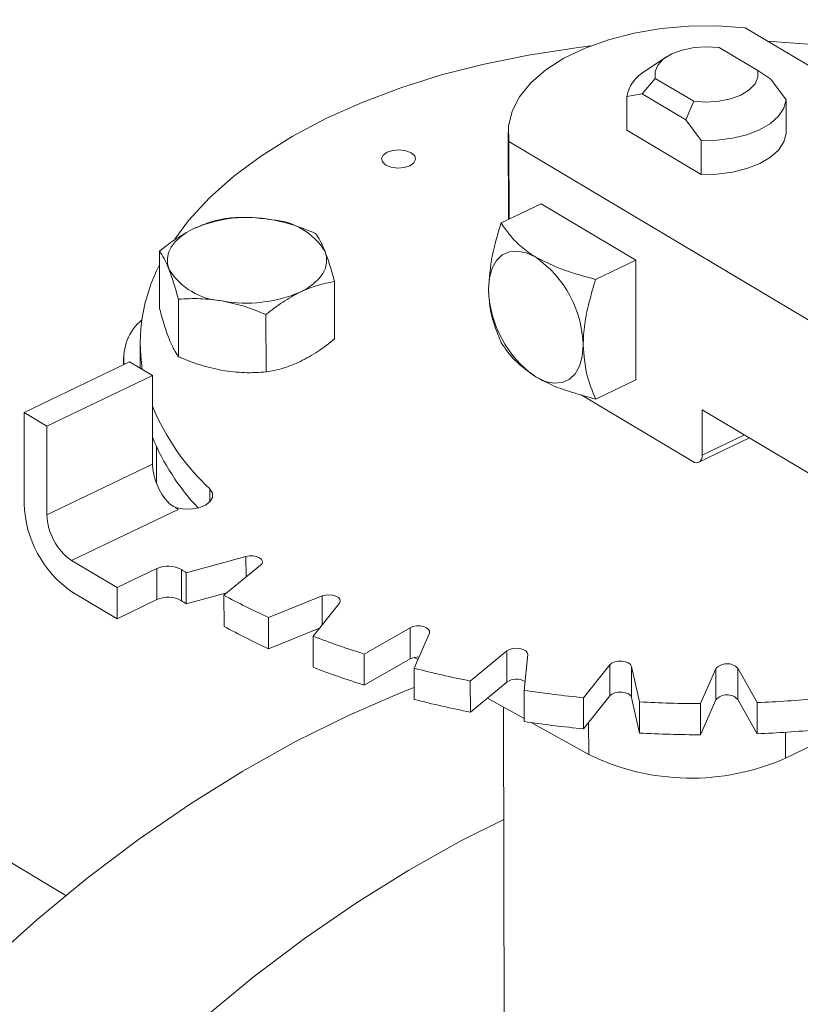
# Model space of a CAD drawing. Extents: x 19.1 to 29.8, y 0.6 to 8.7.
# Drawn here: x 22.3 to 22.3, y 6.2 to 6.2 of the extents above; entities that cross this region are included whole.
import ezdxf

# ---------------------------------------------------------------- set-up
doc = ezdxf.new("R2010")
doc.units = 0
doc.header["$MEASUREMENT"] = 0
doc.layers.get('0').update_dxf_attribs({"linetype": 'CONTINUOUS'})
doc.layers.add('D7', color=7, linetype='CONTINUOUS')

# ---------------------------------------------------------------- blocks, each defined once
blk = doc.blocks.new('A$C570E4B01')
at = {"lineweight": 15}
for p, q in [((2.823233555112189, 3.144400784143967), (2.672791954240203, 3.234032481305423)), ((2.67370163474731, 3.230888262554537), (2.670872090917022, 3.232574078274604)), ((2.622844143942807, 3.170268993094941), (2.519880488796396, 3.231613774745949)), ((2.666991701017587, 3.231884610861293), (2.665405255354678, 3.230843521948213)), ((2.674676815886066, 3.230263122090218), (2.67370163474731, 3.230888262554537)), ((2.665198912175406, 3.229179583082317), (2.66617117580045, 3.230314538938412)), ((2.66617117580045, 3.230314538938412), (2.669000719630752, 3.228628723218346)), ((2.675788627314184, 3.228747933046176), (2.674676815886066, 3.230263122090218)), ((2.66408994835313, 3.228987511138556), (2.665198912175406, 3.229179583082317)), ((2.664094102406217, 3.226496979378464), (2.66408994835313, 3.228987511138556)), ((2.665198912175406, 3.229179583082317), (2.668424426392967, 3.22725785191313)), ((2.675792781367271, 3.226257401286082), (2.675788627314184, 3.228747933046176)), ((2.669000719630752, 3.228628723218346), (2.668424426392967, 3.22725785191313)), ((2.668424426392967, 3.22725785191313), (2.669536237821085, 3.225742662869088)), ((2.655360169588938, 3.226352870490073), (2.655370859563924, 3.2199437751561)), ((2.669540391874172, 3.223252131108993), (2.664094102406217, 3.226496979378464)), ((2.655415583211102, 3.225680364135275), (2.655425107999669, 3.219969847698536)), ((2.655415583211102, 3.225680364135275), (2.805857184083088, 3.136048666973817)), ((2.669536237821085, 3.225742662869088), (2.669540391874172, 3.223252131108993)), ((2.657784552323115, 3.221103932845201), (2.654833476180592, 3.219685470170852)), ((2.657784552323115, 3.221103932845201), (2.664736547248516, 3.216961999362642)), ((2.629722607392885, 3.21761987719119), (2.629729644737303, 3.213400689470712)), ((2.661785471105993, 3.215543536688292), (2.664736547248516, 3.216961999362642)), ((2.664736547248516, 3.216961999362642), (2.664751225903963, 3.208161520206188)), ((2.642600561381663, 3.211160852594585), (2.642593524037245, 3.215380040315063)), ((2.631122105946368, 3.209856806747647), (2.63111506860195, 3.214075994468125)), ((2.63755756426854, 3.208736888309584), (2.637550526924137, 3.212956076030061)), ((2.628302753342929, 3.210818871030311), (2.628305764048001, 3.209013825105078)), ((2.619773982976206, 3.205746627281911), (2.627531291146276, 3.20947525086234)), ((2.627074756372771, 3.209808073357495), (2.627075676858688, 3.20925620284368)), ((2.629199809081676, 3.208481163499357), (2.627531291146276, 3.20947525086234)), ((2.621442500911606, 3.204752539918928), (2.629199809081676, 3.208481163499357)), ((2.629199809081676, 3.208481163499357), (2.629210671249517, 3.201968831227219)), ((2.66180014976144, 3.206743057531838), (2.664751225903963, 3.208161520206188)), ((2.660716998687242, 3.207048398012418), (2.668928294293828, 3.202156184975284)), ((2.619773982976206, 3.205746627281911), (2.619785138722655, 3.199058282122403)), ((2.621442500911606, 3.204752539918928), (2.619773982976206, 3.205746627281911)), ((2.66961648066502, 3.205966198878574), (2.700443897708276, 3.187599512452243)), ((2.669622058555454, 3.202622015973063), (2.66961648066502, 3.205966198878574)), ((2.621453363079432, 3.198240207646791), (2.621442500911606, 3.204752539918928)), ((2.669622058555454, 3.202622015973063), (2.672725644434429, 3.204113783895449)), ((2.669378142760927, 3.202097347135632), (2.673104127828061, 3.203888277117661)), ((2.62950114749335, 3.203252452196072), (2.629505662431477, 3.200545554482558)), ((2.629210671249517, 3.201968831227219), (2.621453363079432, 3.198240207646791)), ((2.633420708064726, 3.199180541536546), (2.633419104077625, 3.200142200120773)), ((2.623264691687659, 3.194875182596387), (2.631099574486747, 3.198641093156347)), ((2.626601662302953, 3.192887046749036), (2.623264691687659, 3.194875182596387)), ((2.636082569895898, 3.195178686046603), (2.631689058949696, 3.193982678266623)), ((2.636085105115889, 3.193658713674965), (2.636082569895898, 3.195178686046603)), ((2.629525633289411, 3.194292481073619), (2.626601662302953, 3.192887046749036)), ((2.629529449742584, 3.192004354840819), (2.629525633289411, 3.194292481073619)), ((2.631333856210041, 3.194215781142262), (2.631337672663214, 3.191927654909463)), ((2.631689058949696, 3.193982678266623), (2.631692875402869, 3.191694552033823)), ((2.6344649627572, 3.192328820769889), (2.637157001739389, 3.194538549614535)), ((2.623268508140832, 3.192587056363587), (2.626605478756126, 3.190598920516237)), ((2.626601662302953, 3.192887046749036), (2.626605478756126, 3.190598920516237)), ((2.631692875402869, 3.191694552033823), (2.634684352655391, 3.192508875305354)), ((2.626605478756126, 3.190598920516237), (2.629529449742584, 3.192004354840819)), ((2.6344649627572, 3.192328820769889), (2.634468779210358, 3.190040694537089)), ((2.641683190881416, 3.192275227967674), (2.637742920523969, 3.190689672174212)), ((2.641686715512698, 3.19016206139483), (2.641683190881416, 3.192275227967674)), ((2.641014540062123, 3.189319462946973), (2.642949494287514, 3.191744877490832)), ((2.637742920523969, 3.190689672174212), (2.637746736977142, 3.188401545941412)), ((2.637746736977142, 3.188401545941412), (2.641481035276719, 3.189904185258941)), ((2.648143286943871, 3.189937314831088), (2.644775959895604, 3.18801040477868)), ((2.648147103397044, 3.187649188598289), (2.648143286943871, 3.189937314831088)), ((2.641014540062123, 3.189319462946973), (2.641018356515296, 3.187031336714172)), ((2.648443868978141, 3.186965474667135), (2.649562956098187, 3.189532872561292)), ((2.6552665212458, 3.188236000785258), (2.652574538417319, 3.18602622868713)), ((2.655270337698973, 3.185947874552458), (2.6552665212458, 3.188236000785258)), ((2.644775959895604, 3.18801040477868), (2.644779776348777, 3.185722278545882)), ((2.644779776348777, 3.185722278545882), (2.648147103397044, 3.187649188598289)), ((2.648439647379384, 3.18775736155234), (2.64872094144247, 3.187601124638842)), ((2.656527211495721, 3.185338388939876), (2.656796434801912, 3.187969754856441)), ((2.648443868978141, 3.186965474667135), (2.648447685431314, 3.184677348434334)), ((2.662836529014648, 3.187222949405466), (2.66090156568746, 3.184797530486742)), ((2.662840345467821, 3.184934823172668), (2.662836529014648, 3.187222949405466)), ((2.665019056067315, 3.18448759046402), (2.664430218641208, 3.187102980152803)), ((2.664430218641208, 3.187102980152803), (2.664434035094381, 3.184814853920004)), ((2.670623232817469, 3.186928973555798), (2.669504145697438, 3.184361575661642)), ((2.670627049270642, 3.184640847322999), (2.670623232817469, 3.186928973555798)), ((2.673661276419331, 3.18443897996656), (2.672232286729489, 3.186958914960478)), ((2.672232286729489, 3.186958914960478), (2.672236103182662, 3.184670788727678)), ((2.652574538417319, 3.18602622868713), (2.652578354870478, 3.183738102454329)), ((2.652578354870478, 3.183738102454329), (2.655270337698973, 3.185947874552458)), ((2.656527211495721, 3.185338388939876), (2.656531027948894, 3.183050262707075)), ((2.653828455896353, 3.184764316312766), (2.656530683871999, 3.183263441020962)), ((2.66090156568746, 3.184797530486742), (2.660905382140633, 3.182509404253942)), ((2.660905382140633, 3.182509404253942), (2.662840345467821, 3.184934823172668)), ((2.664434035094381, 3.184814853920004), (2.665022872520474, 3.182199464231219)), ((2.669507962150597, 3.182073449428842), (2.670627049270642, 3.184640847322999)), ((2.672236103182662, 3.184670788727678), (2.673665092872504, 3.182150853733759)), ((2.655013984452104, 3.184105853450216), (2.655072983317787, 3.148733520498386)), ((2.665019056067315, 3.18448759046402), (2.665022872520474, 3.182199464231219)), ((2.669504145697438, 3.184361575661642), (2.669507962150597, 3.182073449428842)), ((2.673661276419331, 3.18443897996656), (2.673665092872504, 3.182150853733759)), ((2.675738588357795, 3.180356424051965), (2.681834390508705, 3.183286429041226)), ((2.657051713967782, 3.18297405168429), (2.6612766290529, 3.180627453810624)), ((2.661272722111512, 3.182969831581042), (2.6612766290529, 3.180627453810624)), ((2.675735414209036, 3.182259461429805), (2.675738588357795, 3.180356424051965))]:
    blk.add_line(p, q, dxfattribs=at)
at = {"lineweight": 15, "flags": 128}
for points in [[(2.672791954240203, 3.234032481305423), (2.670729488784424, 3.234168980116483), (2.668651118978921, 3.234147160345353), (2.666598984365955, 3.233967467871478), (2.66461484096677, 3.23363353595734), (2.662738920315412, 3.233152198786533), (2.661009365147102, 3.232533220222098), (2.659461349454013, 3.23178915183013), (2.658126329051932, 3.230935113146151), (2.657031386250729, 3.229988476684788), (2.656198741443127, 3.228968492691678), (2.655645395204353, 3.227895836138137), (2.655382545777094, 3.226792326729758), (2.655415583211102, 3.225680364135275)], [(2.674428170550577, 3.233057626265474), (2.67741926653931, 3.232829973186677), (2.680807755376541, 3.232425812606186), (2.684120859485965, 3.231872043355873), (2.687335718802778, 3.231172428830551), (2.690429833936982, 3.230331889206859), (2.69338179910158, 3.229356221533553), (2.696171041090672, 3.228252255245987), (2.698778294271499, 3.227027588765505), (2.701185310714173, 3.225690801392005), (2.703375400439249, 3.224251151024719), (2.705333337313938, 3.222718669418926), (2.707045630718859, 3.22110394154366), (2.708500228118744, 3.219418243596721), (2.709687109920928, 3.217673266974661), (2.710597966283665, 3.215881173660515), (2.711226486986369, 3.214054384331263), (2.711568361429677, 3.212205578357811), (2.711635817437944, 3.210957869752038)], [(2.630841707298849, 3.218504457652333), (2.631863638308182, 3.219860084718025), (2.633399752683893, 3.221528537297417), (2.635189953985495, 3.22312306734368), (2.637221905128094, 3.224632546842617), (2.639481349467538, 3.226046540744404), (2.641952637317424, 3.227355208817556), (2.644618602997063, 3.228549457283702), (2.647460775715679, 3.229620969936803), (2.650459321875879, 3.23056232089934), (2.653593441079671, 3.231366954233474), (2.656841326635437, 3.232029305446959), (2.660180470546088, 3.232544737355667), (2.661412604706193, 3.23269499721532)], [(2.66617117580045, 3.230314538938412), (2.666155466417131, 3.230811271845774), (2.66636540043438, 3.231295431474077), (2.666788269503208, 3.231738220528856), (2.667398903341827, 3.232113210840431), (2.668160948149115, 3.232398011509854), (2.669028859742859, 3.232575648395382), (2.669950861799968, 3.232635564552886), (2.670872090917022, 3.232574078274604)], [(2.67370163474731, 3.230888262554537), (2.673717344130644, 3.230391529647177), (2.673507410113395, 3.229907370018871), (2.673084541044553, 3.229464580964095), (2.67247388900234, 3.229089581902787), (2.671711862398659, 3.228804789983096), (2.670843950804915, 3.228627153097568), (2.669921948747806, 3.228567236940062), (2.669000719630752, 3.228628723218346)], [(2.675788627314184, 3.228747933046176), (2.675625135672256, 3.22812881941563), (2.67523514777978, 3.227539149229525), (2.674634221796587, 3.227002416363156), (2.673846297888296, 3.226539962084534), (2.672902823066401, 3.226170203179025), (2.671841305545179, 3.22590786684307), (2.670704029845261, 3.225763443330779), (2.669536237821085, 3.225742662869088)], [(2.675792781367271, 3.226257401286082), (2.675629289725343, 3.225638287655535), (2.675239301832853, 3.225048617469431), (2.674638375849675, 3.224511884603062), (2.673850451941384, 3.224049430324438), (2.672906977119489, 3.223679671418932), (2.671845459598266, 3.223417335082974), (2.670708183898348, 3.223272911570685), (2.669540391874172, 3.223252131108993)], [(2.648236558818617, 3.224838558604162), (2.648485005590921, 3.224614271576389), (2.64855383328473, 3.224356051180484), (2.648432658605536, 3.224103160491548), (2.648139973069583, 3.223894060478715), (2.647720188018958, 3.223760704761904), (2.647237367346655, 3.223723279369446), (2.646764965905327, 3.223787518224531), (2.646374804129657, 3.223943688594868), (2.646126440816438, 3.224167945493756), (2.646057613122629, 3.224426165889662), (2.646178722546317, 3.224679095457216), (2.646471455134183, 3.2248881478417), (2.646891193132895, 3.22502155118686), (2.647374079060704, 3.225058937700698), (2.647846480502032, 3.224994698845615), (2.648236558818617, 3.224838558604162)], [(2.630418062687092, 3.216290494459393), (2.630309789863425, 3.216696655617767), (2.630301516487059, 3.217107050018683), (2.630393463647628, 3.217514619013208), (2.630584010474315, 3.217912402016754), (2.630869941427271, 3.21829358512778), (2.631246323345529, 3.218651652762567), (2.631706789145674, 3.218980453773371), (2.632243358715975, 3.219274396336685)], [(2.641896583377893, 3.217594501427714), (2.642004865303356, 3.217188344644205), (2.642013138679737, 3.216777950243287), (2.641921191519167, 3.216370381248765), (2.641730635590683, 3.215972593870353), (2.641444713739524, 3.215591415134192), (2.641068331821266, 3.215233347499405), (2.640607866021121, 3.214904546488601), (2.640071278247213, 3.214610595175555)], [(2.653913233014912, 3.214839379289327), (2.653978557564933, 3.215658048761521), (2.654175035428246, 3.216365630617631), (2.654494954142741, 3.216935010030033), (2.654926159669849, 3.217344235402265), (2.655451989347817, 3.21757763112657), (2.656052249036414, 3.217626226329017), (2.656703929618608, 3.217488111962394), (2.657381923777628, 3.217168632686965)], [(2.660865227940299, 3.210697445806769), (2.660799903390277, 3.209878776334573), (2.660603425526965, 3.209171194478465), (2.660283506812455, 3.208601815066061), (2.659852301285362, 3.208192589693828), (2.659326471607393, 3.207959193969524), (2.658726211918797, 3.207910598767079), (2.658074596557661, 3.208048694906601), (2.657396602433074, 3.208368153530511)], [(2.668928294293828, 3.202156184975284), (2.669063932272046, 3.202092269923332), (2.669194229235181, 3.20206467037718), (2.669314294224002, 3.202074381641943), (2.669419499333564, 3.202121025068724), (2.669505675169695, 3.202202917282394), (2.669569698079677, 3.202316761577098), (2.669608967557032, 3.202458289369464), (2.669622058555454, 3.202622015973063)], [(2.633419104077625, 3.200142200120773), (2.63361949724213, 3.199839111948235), (2.633630133553886, 3.199517447946501), (2.633449873478774, 3.199210307403487), (2.633097268720441, 3.198949296277378), (2.632608639589115, 3.198761214759802), (2.632034140250106, 3.198665463557386), (2.631432996940326, 3.198671825339733), (2.630866938621445, 3.198779695426637)], [(2.636082569895898, 3.195178686046603), (2.636341518493175, 3.195222652181904), (2.636612931794353, 3.195219785887625), (2.636868047451777, 3.195170381371847), (2.637079786936702, 3.195079686599357), (2.637225582348258, 3.194957365428252), (2.637290088140539, 3.194816342477022), (2.637266384725656, 3.194671625540442), (2.637157001739389, 3.194538549614535)], [(2.641683190881416, 3.192275227967674), (2.641924069679042, 3.192342540079848), (2.642192383034207, 3.192364946842373), (2.642459723116239, 3.192340032849302), (2.642697763685455, 3.192270409256883), (2.642881124696565, 3.192163545307899), (2.642990431437092, 3.19203070994095), (2.643014046034615, 3.191886047948548), (2.642949494287514, 3.191744877490832)], [(2.648143286943871, 3.189937314831088), (2.648358707744528, 3.19002596708761), (2.648615776884405, 3.190072963524267), (2.648887304333407, 3.190073242845061), (2.649144395845646, 3.190026825127063), (2.64935975907796, 3.189938644830255), (2.64951050155053, 3.189818069312219), (2.649580748270246, 3.189677838951917), (2.649562956098187, 3.189532872561292)], [(2.6552665212458, 3.188236000785258), (2.655449976107867, 3.188343286548145), (2.655688051537687, 3.188413395608281), (2.655955412431659, 3.188438927020204), (2.65622377853996, 3.188417105235166), (2.656464524806474, 3.188350327536176), (2.65665222583258, 3.188245619900762), (2.656766921304857, 3.188114110281477), (2.656796434801912, 3.187969754856441)], [(2.662836529014648, 3.187222949405466), (2.662982423573503, 3.187345617736099), (2.663194220301584, 3.187436742705353), (2.663449318966066, 3.187486725694709), (2.663720757237506, 3.187490193388888), (2.663979713840071, 3.187446779472957), (2.664198617360675, 3.187361143780716), (2.664354325097868, 3.18724232266548), (2.664430218641208, 3.187102980152803)], [(2.613487258583113, 3.161779250895581), (2.617054730703423, 3.165222833223012), (2.620701686488253, 3.168476651264559), (2.624416856525023, 3.171530658621721), (2.628188742650543, 3.174375422327486), (2.632005718105312, 3.177002150318332), (2.635855954615799, 3.179402718389863), (2.639727568092063, 3.181569698891609), (2.643608582117274, 3.183496405182133), (2.647487000830957, 3.185176885324907), (2.648446196262263, 3.18555457734162)], [(2.662840345467821, 3.184934823172668), (2.662986240026676, 3.185057491503301), (2.663198036754757, 3.185148616472553), (2.663453135419239, 3.185198599461909), (2.663724573690679, 3.185202067156087), (2.663983530293244, 3.185158653240158), (2.664202433813848, 3.185073017547918), (2.664358141551041, 3.184954196432681), (2.664434035094381, 3.184814853920004)], [(2.655027728604871, 3.175858929259675), (2.651928389335815, 3.174300563835205), (2.648056775859537, 3.172133583333457), (2.644206539349064, 3.169733015261928), (2.640389563894281, 3.16710628727108), (2.636617677768761, 3.164261523565315), (2.632902507732005, 3.161207516208155)]]:
    blk.add_lwpolyline(points, dxfattribs=at)
at = {"lineweight": 15}
for centre, radius, start, end in [((2.666751297380465, 3.22849554919118), 0.002706437733066952, 119.8247150729714, 169.526850977424), ((2.636181114936043, 3.210198664048706), 0.009893171413238398, 79.50850439181256, 113.4549379752955), ((2.637680609902866, 3.214968936303398), 0.004966691510877167, 31.91324855065446, 86.51457176733689), ((2.65274238111234, 3.210498175962082), 0.008125290706288028, 1.40529936885127, 55.1799973672519), ((2.640920685449636, 3.210818774307892), 0.01260709191576518, 152.6359175633216, 188.6447371455721), ((2.634634085500885, 3.218916142395933), 0.004966777169654454, 211.9137585826068, 266.5140617353828), ((2.636133523777836, 3.22368640246898), 0.009893239524469234, 259.5086207371972, 293.4547557760422), ((2.662036051406083, 3.215038640535772), 0.0081252620671898, 181.405243673838, 235.1806616720775), ((2.630786864115059, 3.209722634516053), 0.0036909660783918, 129.7387937601717, 186.9057578943625), ((2.64540172890856, 3.212943540973384), 0.01753446963735963, 202.5136212772562, 226.8920265326845), ((2.644965409468504, 3.210425441590891), 0.01703987631948602, 202.3659516805648, 223.2604731854194), ((2.633633773006828, 3.202136008168544), 0.004426259965854168, 182.1645389201442, 222.6419068531392), ((2.627907957113841, 3.199257543368846), 0.008125262067187354, 181.4052436738277, 235.1806616720775), ((2.632385719071287, 3.200789853545603), 0.002504264183908598, 232.6638330023308, 239.0972903826949), ((2.625677124745671, 3.198343763452986), 0.004225030936944723, 181.4044642405372, 235.1809963533142), ((2.630353147983705, 3.192448340339709), 0.002021295529045212, 60.97521313722449, 114.1670345028425), ((2.653317078047529, 3.227326688219552), 0.03974410912119458, 236.4187464357518, 237.0312345692561), ((2.630356964436878, 3.1901602141069), 0.002021295529053095, 60.97521313739488, 114.1670345027876), ((2.653320894478689, 3.225038561953049), 0.03974410908093935, 236.4187464353139, 237.0312345694352), ((2.658591771289402, 3.236480249131326), 0.05031353213902432, 241.3453412301801, 245.5198102426399), ((2.658595587742418, 3.234192122898229), 0.05031353213868956, 241.3453412301787, 245.5198102426591), ((2.664101343409506, 3.249598070642346), 0.06454851690390412, 249.0430800756582, 252.5788423079281), ((2.648739502467897, 3.186490006893319), 0.001301782963585963, 87.1870661657306, 117.069275012068), ((2.664105159862835, 3.247309944409983), 0.0645485169043678, 249.0430800756752, 252.5788423079268), ((2.667736953015911, 3.262261028349803), 0.07772800972665905, 255.6282221378496, 258.7511783502438), ((2.671441478859983, 3.186206679255065), 0.001091437420542539, 43.56804947720193, 138.5640334118695), ((2.655974811885137, 3.184893172580852), 0.001268337544929399, 60.73272753298745, 123.7404167282316), ((2.669444054504346, 3.271847335702686), 0.08746795243585218, 261.5077779438896, 264.3953186816666), ((2.667740769469212, 3.259972902117568), 0.07772800972723838, 255.6282221378504, 258.7511783502268), ((2.671445295313156, 3.183918553022263), 0.001091437420544544, 43.56804947720488, 138.5640334117637), ((2.669915493316942, 3.275655301086232), 0.09129319870427056, 272.3515204736744, 275.1566820328688), ((2.669854130926304, 3.276697311317639), 0.09233639893776682, 266.9984086111506, 269.7828296884809), ((2.669447870957491, 3.269559209469667), 0.08746795243563174, 261.5077779438896, 264.395318681667), ((2.669919309769988, 3.27336717485538), 0.09129319870622186, 272.3515204737074, 275.1566820328354), ((2.669857947379533, 3.274409185086682), 0.0923363989396098, 266.9984086111836, 269.7828296884642), ((2.668798418513695, 3.196009347922541), 0.01712249932582582, 243.9412368093131, 293.9114685770328)]:
    blk.add_arc(centre, radius, start, end, dxfattribs=at)
for points, knots in [([(3.198543939527262, 4.062505167480854), (3.198547672631399, 4.058928469827332), (3.198554856853058, 4.052045246691293), (3.198566949829093, 4.042129917642708), (3.198581135681415, 4.033027078606491), (3.198598060419592, 4.024736434493512), (3.198616846725479, 4.017258394737546), (3.198639224802555, 4.010595277782418), (3.19865497562396, 4.004952541372365), (3.198652017069101, 4.000288061467151), (3.198644468387364, 3.996553557807312), (3.198650369423397, 3.993500711984552), (3.198678454180005, 3.991100756225006), (3.198593472176263, 3.989410007802906), (3.198474773727504, 3.98812665676177), (3.198326636887778, 3.987007627297585), (3.198119951759857, 3.985888440791706), (3.197824049140713, 3.984736606920569), (3.197479593273691, 3.983742261974045), (3.197150451229142, 3.983006048592198), (3.196886427011542, 3.982488830512255), (3.196610145907705, 3.982018272157292), (3.196235037142337, 3.981475377938187), (3.195896609660956, 3.981043212815216), (3.195467639556718, 3.980592841119966), (3.195064069594785, 3.980299304904298), (3.194772560406044, 3.98015465963376), (3.194429227884093, 3.980034348559309), (3.193991861984934, 3.979938929827913), (3.19343036644171, 3.979876305596152), (3.192724952526738, 3.979868601840868), (3.191941214805944, 3.9799406660782), (3.191185384592181, 3.980090380662658), (3.190474058445808, 3.980293225713435), (3.189780583435855, 3.980536610376545), (3.188873279295684, 3.980913164126683), (3.187669529443845, 3.98149966820716), (3.185660223106403, 3.982695946487933), (3.182826206183499, 3.984412202102542), (3.17907243213326, 3.986611105510903), (3.174980131160176, 3.989037219038968), (3.170559015957188, 3.991665911725846), (3.166180108266524, 3.994279357350941), (3.161871734483178, 3.996854857757175), (3.157717049518986, 3.999338486790954), (3.153632788879257, 4.001779018997034), (3.149884701323209, 4.004008830453376), (3.146784196759789, 4.005861296558059), (3.144219467091197, 4.007290328576104), (3.142240611146185, 4.008342897577158), (3.140620501959894, 4.0091743155372), (3.139058316552756, 4.009953136110038), (3.137228541657741, 4.010836911452493), (3.134922346908034, 4.011906495733831), (3.131990682255825, 4.013200435810116), (3.128479738203715, 4.014655534050899), (3.1245425913636, 4.016168717688057), (3.120489206414938, 4.017607181871465), (3.116429985696747, 4.018935800954363), (3.111226812189919, 4.020504827058106), (3.104886903324875, 4.022197703970875), (3.09738844623643, 4.023890055629836), (3.08982643563369, 4.025316932229121), (3.081978136834728, 4.026517744923094), (3.073662344154691, 4.027486912754673), (3.064894600803079, 4.028187222075008), (3.055719096229431, 4.028576122554195), (3.04619446891089, 4.028610553657932), (3.036397716484764, 4.028260252965879), (3.026476635398744, 4.027498849316265), (3.016610313264188, 4.02631794913645), (3.006965688656642, 4.02473909993622), (2.997651522260064, 4.02277987622252), (2.988743456211616, 4.020481045239656), (2.980312262566464, 4.017887108089891), (2.972416578116274, 4.015041409330879), (2.96507663051019, 4.011978006938399), (2.953765822396996, 4.006536983185633), (2.938049146717809, 3.999072389881608), (2.91958093576509, 3.99016421173614), (2.902886963866557, 3.982099047787196), (2.887899453277718, 3.97485065352458), (2.873192742889252, 3.967747756803734), (2.858488024445869, 3.960676011224621), (2.846505716104467, 3.954914297921967), (2.837135763795352, 3.950413192159411), (2.830005382087442, 3.947530286998447), (2.822242635472527, 3.944846266377485), (2.813796119020374, 3.942426819529476), (2.804671188933888, 3.940312420405888), (2.794887512577667, 3.93855824355277), (2.784509694566559, 3.937214051895719), (2.773634706740616, 3.936352182027461), (2.763357282937044, 3.936059950074174), (2.753914531338133, 3.936213446402956), (2.745532218634885, 3.936676654972416), (2.737457922245405, 3.937428965554977), (2.72900056477264, 3.938537859159432), (2.720320323238845, 3.940061295953504), (2.711596902794163, 3.94202957952564), (2.703463646786609, 3.944280875771295), (2.695972106067849, 3.946758692638918), (2.68915548451448, 3.949404793581653), (2.683213952791654, 3.952067211359658), (2.678055328299159, 3.954678540613042), (2.673632972908244, 3.957231630030126), (2.668742692557508, 3.960191266426113), (2.66284024356019, 3.963705758089731), (2.655627627157024, 3.968010485121892), (2.648016418311464, 3.972546323274393), (2.640054493895015, 3.977291361611917), (2.631789755817941, 3.982215525880713), (2.622956655978605, 3.98747806648889), (2.61356628118839, 3.993072359512485), (2.603633754870735, 3.998990267188237), (2.592243487843568, 4.005777486692994), (2.57948120262774, 4.013383040588238), (2.565562994322711, 4.021678273514368), (2.551626539484822, 4.029984426595558), (2.537788558088515, 4.038231462216721), (2.524048196381536, 4.046419157910638), (2.510404054131563, 4.054547612737817), (2.494442550522287, 4.064053531532036), (2.476204574285198, 4.074909320423433), (2.46035874125662, 4.084332724845492), (2.449275385215891, 4.090918176934524), (2.442874484444637, 4.094721976622473), (2.436458275046952, 4.098537762700953), (2.430152387630663, 4.102298685581438), (2.424296958298704, 4.105780967052006), (2.419079534222696, 4.108900801089659), (2.414531889391959, 4.111517725673732), (2.410441295877099, 4.114146043514344), (2.406773079006179, 4.116907075320141), (2.403503725706848, 4.119668498758966), (2.400636178509139, 4.122339580363036), (2.3983685907614, 4.124623800454449), (2.396626941054286, 4.126478437880646), (2.395338696289222, 4.127903374204241), (2.394248170791975, 4.129149707940085), (2.393313453026927, 4.130247353044034), (2.392376208048837, 4.131374077548987), (2.391219354196259, 4.132801658510758), (2.389684785131131, 4.13476533678319), (2.387759772842379, 4.137351823293427), (2.385548825156157, 4.140509432038026), (2.383160882586687, 4.144167508948328), (2.380685962820031, 4.148262943447396), (2.378174019268322, 4.152798222199191), (2.375679546234785, 4.157762458665687), (2.373257001238848, 4.163125388370148), (2.37098855760879, 4.168800074226287), (2.369036655197142, 4.174408739232218), (2.367554364647283, 4.179346767395982), (2.366510272514198, 4.183354026096822), (2.365794608468867, 4.186482665608377), (2.36528332279493, 4.18901971817554), (2.364929839226157, 4.190992727386202), (2.364661664081744, 4.192651446798207), (2.364405622617504, 4.194406091001555), (2.364128027301511, 4.196616884231812), (2.363854555107046, 4.199400587863995), (2.363636539336547, 4.20272856142833), (2.363557174619807, 4.206429953856439), (2.363588768223899, 4.210271898602642), (2.363575889830777, 4.214088286606618), (2.363576504940589, 4.217732500789101), (2.363524978523635, 4.221173215658254), (2.363350134299004, 4.224917389852944), (2.363032790986871, 4.228947257831091), (2.362522031668725, 4.233280734824474), (2.361874082669111, 4.237417751083331), (2.360930050534144, 4.242212220720674), (2.359520388473364, 4.24781379864392), (2.35740586042693, 4.254253738319662), (2.35504592305751, 4.259827470135122), (2.352671640149389, 4.264452402433049), (2.350508172330784, 4.268127173879726), (2.348169226973262, 4.271604115010739), (2.345771020457754, 4.274739448118192), (2.343204450443586, 4.277720993219402), (2.340301030860395, 4.280707011218576), (2.336599051012961, 4.284008229428807), (2.33231246713239, 4.287211615097352), (2.327840276484416, 4.289933123039102), (2.323503687825685, 4.292103837675874), (2.31909666074079, 4.293912213898693), (2.314038654384625, 4.295530052109203), (2.308367925295009, 4.296804878092084), (2.302089802648517, 4.297620683736394), (2.295579688541004, 4.297857854988104), (2.289042857899155, 4.297507549341361), (2.282623901123678, 4.29664003352687), (2.277331441601198, 4.295528252722754), (2.273160758696029, 4.294425888420058), (2.270327039062558, 4.293579970352667), (2.26796498800271, 4.292806259894), (2.266127721045827, 4.292161988074822), (2.264679089570244, 4.291628551429177), (2.262907947805594, 4.290951325584025), (2.260478144445308, 4.28996670805132), (2.257203258351048, 4.288525606664043), (2.253281725766321, 4.28663119067815), (2.248670279330248, 4.284421309822054), (2.243313566614312, 4.281838415058607), (2.237329161094486, 4.278955169863103), (2.230709786722009, 4.275764896390374), (2.223454198812355, 4.27226819897804), (2.2150789417799, 4.268231702442833), (2.205789677246635, 4.263754945802035), (2.195820600362516, 4.258950776960535), (2.185894607607558, 4.254167932280456), (2.171589641065246, 4.247275250488364), (2.153025269868444, 4.238331592773516), (2.130321422605569, 4.227395250044268), (2.107537007660817, 4.216421878078133), (2.084691624657701, 4.205420872283474), (2.061779346646794, 4.194389433592331), (2.039227055875834, 4.183532905126128), (2.016916686529761, 4.172794455285137), (1.989031669706002, 4.159374556587199), (1.955672518919535, 4.143323304632265), (1.916926630435647, 4.124684391225308), (1.878494242196474, 4.106199970015268), (1.840218604642594, 4.087794676171525), (1.700829497344365, 4.02077969334432), (1.472525469705197, 3.911109137797204), (1.155334101410752, 3.758815888530192), (0.8944766708252629, 3.633525115979609), (0.6777486573017271, 3.529338828463413), (0.5542386716321275, 3.469955769346523), (0.4798249309754326, 3.434183190158942), (0.4545279835488927, 3.422022903199714), (0.4292407927041708, 3.409867969575018), (0.4039636795555523, 3.39771863984156), (0.3786050212810395, 3.385531063049136), (0.3533985447162351, 3.373417697787758), (0.3280910634393379, 3.361256778806055), (0.3025300054655489, 3.348975309221389), (0.2762325284300786, 3.336341147136618), (0.2491938176073276, 3.323352433236973), (0.2266480733444425, 3.312522339345618), (0.2088605681182472, 3.303973381804258), (0.1962497357957389, 3.297913577456436), (0.1840173330464481, 3.292020833881834), (0.1722623402646306, 3.286396321235927), (0.1611236494384194, 3.280918316524946), (0.1507625572207125, 3.275467351113456), (0.1410890824325541, 3.270099481890069), (0.1324431983403223, 3.265037185036322), (0.1247452976746608, 3.260310198567417), (0.1179220917971513, 3.255937133458659), (0.1115584780543877, 3.251688088488088), (0.1064797089690437, 3.248160034666366), (0.1025051193044213, 3.245315185961799), (0.09951610397480337, 3.243131562768294), (0.0965813330185874, 3.2409429393332), (0.09370081559648824, 3.238750593627767), (0.09095023054400642, 3.236613747534049), (0.0885848444553794, 3.234739754098246), (0.08667618982486758, 3.233203123917932), (0.08511176927778408, 3.231928399114281), (0.08351481437285813, 3.230612316910591), (0.08168646975667215, 3.229085801985741), (0.07954212082273315, 3.227267448960662), (0.07691505581786018, 3.224997846312686), (0.0737841499009555, 3.22222848324418), (0.07014724787599036, 3.218915276762058), (0.06628841713931521, 3.215278585842922), (0.06213567010967935, 3.211217870560439), (0.05787088318674805, 3.206870439798909), (0.05355981856993353, 3.202268510546473), (0.04944471774230053, 3.197664045012656), (0.04552310938099069, 3.193061308679003), (0.04180640703293292, 3.188481245162135), (0.03880728749986062, 3.184598719636099), (0.03651809961270303, 3.181517573159905), (0.03492627943041882, 3.179318103957497), (0.03357799906212833, 3.177410714243541), (0.03245906328873716, 3.17579537027874), (0.03146657459239677, 3.174337667040875), (0.03046199569936547, 3.172838007349458), (0.02913453098923569, 3.17081837077412), (0.02740945848341525, 3.168119170850165), (0.02528625981721788, 3.164662939228602), (0.02302711963028159, 3.160804956224231), (0.02085132681963486, 3.156883817575213), (0.01885013838674965, 3.153077821000775), (0.01702443356594685, 3.14941694158026), (0.01529655658675821, 3.145755097877737), (0.01366577326278318, 3.142093456825899), (0.01215018101941823, 3.138479381349361), (0.01079496487168896, 3.135041363156928), (0.009633909245135186, 3.131911623239333), (0.008686665029852492, 3.129211594457274), (0.00792329529357616, 3.126925146872008), (0.007262058282901052, 3.124857932156875), (0.006603782402844871, 3.122709199763335), (0.005883267639898548, 3.120233433403756), (0.005107767632889448, 3.117392550508487), (0.003955565172741871, 3.112836678320139), (0.002611110629768376, 3.106637459554101), (0.001535399498376222, 3.100153443869386), (0.0008682897601879347, 3.094898114285829), (0.0004698783416010599, 3.090937967035002), (0.0001763079670773493, 3.08700937305353), (-1.040734207791161e-05, 3.083202471099671), (-9.643581025287062e-05, 3.079699663536228), (-0.0001056736175293338, 3.076682496309029), (-6.891761741556479e-05, 3.074184399885819), (-1.438664288144764e-06, 3.071881873078798), (0.0001048215157588572, 3.06945155245227), (0.0002767743689950919, 3.066627866784161), (0.000535103138300741, 3.063419200090589), (0.0008928234467440177, 3.059935088309135), (0.001553648899314197, 3.054704951654447), (0.002678081143766775, 3.047930667389611), (0.004205215812344676, 3.041029239870843), (0.005603855438092609, 3.035704343649973), (0.006669222061898239, 3.032020901324996), (0.007691489440755817, 3.028757648587867), (0.008633839695246337, 3.025937063481585), (0.009516904287831807, 3.023429610149243), (0.01039203058941141, 3.021053992014046), (0.01132252633687969, 3.018638055139789), (0.01233146777040517, 3.016130039997913), (0.01346380877873443, 3.013435742134654), (0.01480635185688683, 3.01038561210242), (0.01646146187671249, 3.006814320735645), (0.01815227760137006, 3.003375040707034), (0.01978825079381963, 3.000204884536625), (0.02127135272726477, 2.997438031545668), (0.02291059085193226, 2.994496286330897), (0.02465768192608309, 2.991484884844731), (0.02638987762560063, 2.988614806702111), (0.02796603150026655, 2.986091991518439), (0.02926008791343904, 2.984078905661569), (0.03027424811628165, 2.982535008035626), (0.03101719131461422, 2.981421538972652), (0.03160455280402275, 2.980550337607777), (0.03214821086374897, 2.979752230307529), (0.03276231363261317, 2.978858569648068), (0.03350301064278582, 2.977793136630865), (0.03437363609553401, 2.976557530924564), (0.03561161869208362, 2.974827655094449), (0.03729592864027254, 2.972526087168685), (0.03949595630042424, 2.969611072561865), (0.04194051297538337, 2.966481018326917), (0.0455877469339292, 2.961970682702358), (0.0503879124736919, 2.956348277853554), (0.05640610040739702, 2.949774797951703), (0.06242240301862623, 2.943608316300661), (0.06852399887901228, 2.937711397731713), (0.07364343454819888, 2.933034502006352), (0.07771509111577402, 2.929460277563759), (0.08063107994102481, 2.926961826806521), (0.08348159163521629, 2.924576817504903), (0.08607078005007551, 2.922457353003546), (0.0881007911073759, 2.920826725856132), (0.08955368037957712, 2.919673932765701), (0.09058023438846519, 2.91886661172907), (0.09152778836972786, 2.918125887456737), (0.09257962555014032, 2.917309672059154), (0.09416650029096374, 2.916088577536577), (0.09640623357388378, 2.914387778335145), (0.0994261628482711, 2.912138790551534), (0.1029514467429031, 2.909573067900595), (0.1068213747738831, 2.90682734759277), (0.1108613618760579, 2.904036030097156), (0.1149543925241083, 2.901281822279611), (0.121489878058977, 2.896994215484268), (0.1306661434541461, 2.89128622509347), (0.145761886537823, 2.882359987380601), (0.1638992011819553, 2.871507265299751), (0.1866677490536333, 2.85794115798994), (0.2110839778492632, 2.843381538204767), (0.2372019358583444, 2.827816422743524), (0.2643186676677445, 2.811658551447305), (0.2923587532430005, 2.794954388018226), (0.3210813048156709, 2.7778471130576), (0.3495959041891084, 2.76086578814628), (0.3777422243961368, 2.744105752022032), (0.4099454338179029, 2.724930797834517), (0.4462469694290476, 2.703316862031865), (0.4867670458392936, 2.679189243584954), (0.5272061580580001, 2.655107293831797), (0.5676543278180404, 2.631014191001251), (0.6081198088991968, 2.606904043744363), (0.6436951911992921, 2.585699283230479), (0.6743806936198737, 2.567402324131198), (0.7002115683486281, 2.55199487872898), (0.726278708391682, 2.536444570687422), (0.7527753509050044, 2.520639396951776), (0.7798615719179125, 2.504488077934738), (0.8055094748515685, 2.489203449940632), (0.8296373154337218, 2.474835238926678), (0.8520698191413558, 2.461488409285403), (0.8744884212852142, 2.448162383523162), (0.8966072142134394, 2.435032645007109), (0.9182621531023685, 2.422179349943811), (0.934756086567198, 2.412373863070979), (0.946238190582072, 2.405535442830987), (0.9528461461957747, 2.401595761735472), (0.9594105592981137, 2.397677616668533), (0.9659045322198736, 2.393797149155363), (0.9721713711600941, 2.390047601521708), (0.9776635349653802, 2.386757074015051), (0.9823051615405589, 2.383979076490339), (0.986122027721116, 2.381681647827373), (0.9894984335542674, 2.37970026785792), (0.9924305451547824, 2.377923966187961), (0.9949475360932567, 2.375995412490665), (0.9970169809899048, 2.374158761522667), (0.9987551283171356, 2.372431045606083), (1.000404062162112, 2.370650301632901), (1.00228344059645, 2.368435626377799), (1.004485533401969, 2.365553460598161), (1.00693379492548, 2.3619084704169), (1.009161775870787, 2.358030651882952), (1.01108808416658, 2.354129812837732), (1.012688429680175, 2.350399449237333), (1.014132704183233, 2.346396584438388), (1.015357410324874, 2.342192952991688), (1.016277690951092, 2.337892555218765), (1.016967121968214, 2.333143170152066), (1.017073727837619, 2.328053875715396), (1.017007645835655, 2.322404718978706), (1.017009525291222, 2.31640091631891), (1.017005329331319, 2.31023521567618), (1.017013559938299, 2.303994851348282), (1.017026995227404, 2.297725864703157), (1.017051009322465, 2.289241829518206), (1.017087328378729, 2.278724628402992), (1.017127005951558, 2.266416351694858), (1.017149412989617, 2.254758611033539), (1.017162323366954, 2.243748091345907), (1.017176111205991, 2.234026984385967), (1.017190570904297, 2.22546927028298), (1.017212305435883, 2.218016778102187), (1.017223138093208, 2.210849812271324), (1.017962019774352, 2.203571951364174), (1.019153941703244, 2.196875432213256), (1.020656096048363, 2.190732068699462), (1.022377804142572, 2.185009418549083), (1.024519192294612, 2.179047538373545), (1.027104047152399, 2.172919491385413), (1.030136712410204, 2.166713954986296), (1.033231448286251, 2.161222310506506), (1.036292959823378, 2.156375338942041), (1.039277055907512, 2.152078135751594), (1.042656653514676, 2.147684228806908), (1.046422954420017, 2.143299094289283), (1.050545007919645, 2.139056263452321), (1.054956974770512, 2.135098528173638), (1.059570385428664, 2.131519380414348), (1.064321711708395, 2.128538031449182), (1.069997475944128, 2.125164794579025), (1.076721381503852, 2.121132686555753), (1.083347826931892, 2.117190019350984), (1.087483597869983, 2.114724029563893), (1.088998006652211, 2.113821050011506)], [0, 0, 0, 0, 0.001895596064558626, 0.003648004934187109, 0.005257375926504048, 0.006723775131139934, 0.008047181704615542, 0.009227427145742501, 0.0102631173015369, 0.01104961608540246, 0.01171873832360014, 0.01226370551400368, 0.01268723501200186, 0.0130029845185934, 0.0132167340002634, 0.01343611292865946, 0.01374645763143734, 0.01405924797965067, 0.01439995718617408, 0.01475472771998472, 0.01507177777270837, 0.01528445392722181, 0.01546207181790952, 0.0157891178975114, 0.0162294726667678, 0.01663984202810968, 0.01701528814573358, 0.01734130141788783, 0.01769408169182302, 0.01807193226045988, 0.01847022551038834, 0.01888249828091434, 0.01921770064078409, 0.01943685084473669, 0.01963937296253533, 0.01985441986954415, 0.020200164294652, 0.02057367423146228, 0.02132904556112197, 0.0221765152374242, 0.02309536144709878, 0.02408288114101738, 0.02514181877301114, 0.02602668736470552, 0.02696112405492064, 0.02791164287115568, 0.02874507401312013, 0.02944686413967598, 0.02996964824636675, 0.03038166004189767, 0.03067785131899745, 0.0309530244299565, 0.03131267718070453, 0.03175875515619298, 0.03229323738271814, 0.03298503071479291, 0.03371587663613078, 0.03443304253273453, 0.03513548344656398, 0.0358227517042596, 0.03708132648696937, 0.03828128358779328, 0.03944436438126485, 0.04065642497211603, 0.04192382720826876, 0.04324446553284106, 0.04461580967076369, 0.04603479740619879, 0.04749767663869564, 0.04899834431673179, 0.05050504890948408, 0.05200408020400762, 0.0534912486940648, 0.0549605922029364, 0.05640474114515225, 0.05781623085478634, 0.05919181899784037, 0.06053867268409902, 0.06457174650416994, 0.06852232139058868, 0.07159523772431742, 0.07460240485832516, 0.0775543923654938, 0.0804741797014749, 0.08349256164156103, 0.08478184500059939, 0.08611181217069283, 0.08748595434002153, 0.08890961568403312, 0.09038672956383359, 0.09192119054021634, 0.09351079952979305, 0.09514786133421652, 0.0968237245494418, 0.09810162958018097, 0.09936720064244497, 0.1005893020087661, 0.1017661014705575, 0.1032628593685422, 0.1046766373460957, 0.1060059458761914, 0.1073673130845826, 0.1086273054883836, 0.1097874005429411, 0.1108512824061414, 0.111822767984637, 0.1127191351966316, 0.1141843497399875, 0.1158045198714236, 0.1175835062039902, 0.119307116840699, 0.1211581446096108, 0.1231353670085149, 0.1252363175563339, 0.1274571158490593, 0.1297943163400697, 0.1328691401541134, 0.1360034350880585, 0.1391173893996917, 0.1422112381062672, 0.1452852035756481, 0.1483395283307044, 0.151374494990293, 0.1560112967852195, 0.1606047355003947, 0.1620400381627581, 0.1634752412610831, 0.1649162657681513, 0.1663627562080743, 0.1677241281392848, 0.1688626179032545, 0.1698803478264976, 0.1707927536243704, 0.1716221430372951, 0.1723708049969954, 0.1730379768483512, 0.1736211173208562, 0.1739777011775213, 0.1742904216221903, 0.1745580569705089, 0.1747796112345657, 0.1749849438908045, 0.1752614946964188, 0.1756519881408982, 0.1761582128081446, 0.1767634552504951, 0.1774272538261215, 0.1781473817770754, 0.178922575310354, 0.17975073869335, 0.180628695693884, 0.1815518034350287, 0.1824940531112366, 0.1833197241410626, 0.1839188516736292, 0.1844225804431984, 0.1848344072647862, 0.1851568029965965, 0.1853927817766744, 0.1856600220465706, 0.1860332963995379, 0.1865012729338301, 0.1870704120237696, 0.1877435381376546, 0.1884479553293506, 0.1891228251281841, 0.1897645332324042, 0.1903701291040827, 0.1909412258296483, 0.1917662669850616, 0.1925458192677365, 0.1933147972871583, 0.194071060326857, 0.1952628027470363, 0.1965704505154814, 0.1979725112610307, 0.1988297596105258, 0.1996964750363514, 0.2005722474575763, 0.2014185681593318, 0.2021629193979537, 0.2030475283991853, 0.2040333209610535, 0.205294495213045, 0.2064689801439684, 0.2074139167364185, 0.2084092462301135, 0.2094963046035319, 0.2107491000995334, 0.2120506404445911, 0.2134256858668759, 0.214736234790548, 0.2159585120347262, 0.2171979631350278, 0.2178275662447573, 0.2183890764015358, 0.2188460324815663, 0.2192016598402214, 0.2194599717088813, 0.2196985652740623, 0.2202516623315179, 0.2209011671881632, 0.2216445663777895, 0.2225858897790904, 0.2236508527291817, 0.224842832898007, 0.2261628073585503, 0.2276106758076197, 0.2291863813481457, 0.2311796633201413, 0.2331781587497121, 0.2351613015569831, 0.2371291063307149, 0.2417528047085386, 0.2462900686942789, 0.2507412773150367, 0.2554152489064493, 0.2599911345038565, 0.2644847601650443, 0.2689450595487741, 0.2733756959720071, 0.2812141567224005, 0.2889590989673366, 0.296622364637072, 0.3042736570900864, 0.311925211466508, 0.3802610574419494, 0.4412857941774911, 0.5023115289727038, 0.5368438185060272, 0.57137645619837, 0.576438388812074, 0.5814983114133283, 0.5865560929232643, 0.5916115877030357, 0.5966646938065803, 0.6017709497522092, 0.6067334746716723, 0.6118420353254305, 0.6170963848267262, 0.6224962908247177, 0.6280449721343457, 0.6306039619110251, 0.633154184007055, 0.6355995370258302, 0.6379364966933021, 0.6401763039244328, 0.6423318077512739, 0.6443977139047283, 0.6463690109346194, 0.648021915442444, 0.6495953234719368, 0.6510867972584264, 0.6525260589510984, 0.653274294471717, 0.6540185164689858, 0.6547585900023232, 0.6554944584263418, 0.6562257716924722, 0.6568938534037881, 0.6573544067320803, 0.6577426372924645, 0.6581470001811122, 0.6586427956634323, 0.6592305179061492, 0.65991064901093, 0.6608317425778907, 0.6618831423212377, 0.6630582646506181, 0.6642561019676627, 0.6656703480931884, 0.6670714769942496, 0.6684591505305822, 0.6698328871536422, 0.6711922526445283, 0.6725218867190933, 0.6732465911997935, 0.6738849314816647, 0.674436511040347, 0.6749010364447844, 0.6752818941304386, 0.675693563705949, 0.6761905634677045, 0.6770137533873378, 0.6779994762507502, 0.6791292839342048, 0.6802772137208595, 0.6812979404510802, 0.6823146446864865, 0.6833271543437317, 0.6843353584162516, 0.6853391791155758, 0.6863006576740343, 0.687153840834232, 0.6878972174293013, 0.688501633772324, 0.6890134268047553, 0.689574841553113, 0.6902420000178473, 0.6910150176050653, 0.6918673484649663, 0.6939112749058473, 0.6959914836900961, 0.6970528918306428, 0.6981049058749283, 0.6991474284503543, 0.7001803081129346, 0.701132771630767, 0.701932181721932, 0.7025790241280445, 0.7031189376518727, 0.703763726770268, 0.7045132381310123, 0.705367300104524, 0.7063204114260816, 0.7072915185622838, 0.7095425578642742, 0.7117396938856054, 0.7128348613418707, 0.7138358326364802, 0.7147173946940352, 0.715480018114495, 0.7161279905382583, 0.7167604027907496, 0.7174203104492822, 0.7181060918144497, 0.7188191865292838, 0.7196376272846309, 0.7206256450612228, 0.7217820844111665, 0.7225044009493099, 0.723279017925286, 0.7241056269068883, 0.7249838400207596, 0.7258273045913225, 0.7265443317687813, 0.7271355703624865, 0.7275501730243327, 0.7278692534043613, 0.7280932022241254, 0.7283007403402586, 0.7285584979255192, 0.7288663521587293, 0.7292241560639608, 0.729631740090222, 0.7303723642725695, 0.7312346017990058, 0.732190073320505, 0.7331344395109308, 0.7352390977371724, 0.7372324818865099, 0.7391161186577843, 0.7409336666903173, 0.7427594194755052, 0.7435655488403375, 0.7443732497352289, 0.7451810216797224, 0.7458941817218188, 0.746456712922052, 0.7467937802784677, 0.7470389777099425, 0.747261108508965, 0.7475336554215698, 0.7478564490886893, 0.7484877769573494, 0.7492500371343063, 0.7501417335206858, 0.7511162939060592, 0.7520899355170836, 0.753060711052322, 0.7540285094801921, 0.7566735298387344, 0.7593083378250343, 0.7640434755725347, 0.7688221160295803, 0.7745807762964286, 0.7804167201970476, 0.7863301923755275, 0.7927525306833266, 0.7992009532758779, 0.8055661812485024, 0.8118477740681023, 0.8180471373615597, 0.8271269407070843, 0.8361493634751684, 0.8451704756768074, 0.854193831405006, 0.8632212805961762, 0.8722533330682908, 0.8780049511706998, 0.8837603930858258, 0.8895439172143801, 0.8954543059219556, 0.9015006334953297, 0.9076813565049855, 0.9126308149254806, 0.9176612737514721, 0.9227066679160048, 0.9276510526569216, 0.9324947055834526, 0.9372413618209118, 0.9387318373535579, 0.940212903834173, 0.941684633951255, 0.9431471005103009, 0.9445819968532404, 0.9459019412091116, 0.9468503133545063, 0.9477180732258588, 0.948485811485474, 0.9491434466057723, 0.9497146716341989, 0.9502164404419233, 0.9505951018264783, 0.9509636319377139, 0.951426653103836, 0.9519934160101496, 0.9526632287157344, 0.9534323423661115, 0.9539988225466192, 0.9546051845808902, 0.9552467165686107, 0.9559186418765756, 0.9566148070828107, 0.9573262919747741, 0.9582611456889341, 0.9592831317673686, 0.9603621897902272, 0.9614600168790182, 0.9625690656980327, 0.9636820685884119, 0.9647920540564194, 0.9670744988732572, 0.9692617206909744, 0.9713171376975951, 0.9732543605855974, 0.9750943579768592, 0.9764610169886876, 0.9777680600798094, 0.9790138164177057, 0.9802163158688151, 0.9813767225864239, 0.9822420620826784, 0.9831529303078879, 0.9841067103698189, 0.9851002435631605, 0.9861292135588622, 0.9871886986553928, 0.9879217458381636, 0.9887182351398345, 0.989577740071968, 0.9904947723586969, 0.9914619912886302, 0.9924694557908909, 0.9935025319725075, 0.9945465615476473, 0.9956143349239661, 0.9972618615728833, 0.998997366889256, 1, 1, 1, 1]), ([(2.634765604506008, 3.22004384147619), (2.634355896570831, 3.219970696286968), (2.633528963841705, 3.219823063923146), (2.632674482849161, 3.219458390498566), (2.632243358715975, 3.219274396336685)], [0, 0, 0, 0, 0.4954549756617294, 1, 1, 1, 1]), ([(2.637982558356775, 3.219926440886896), (2.637443423432266, 3.2199979776574), (2.636353209872716, 3.220142635986264), (2.635298657305107, 3.220077012622646), (2.634765604506008, 3.22004384147619)], [0, 0, 0, 0, 0.4945223069169296, 1, 1, 1, 1]), ([(2.632243358715975, 3.219274396336685), (2.631820890743406, 3.219049016908016), (2.630966574944004, 3.218593254059066), (2.630140287284185, 3.217946702391735), (2.629722607392885, 3.21761987719119)], [0, 0, 0, 0, 0.4945103120759787, 1, 1, 1, 1]), ([(2.641201053726384, 3.218923918663261), (2.640678271598638, 3.21913855066121), (2.639623121018808, 3.219571750392157), (2.638532714787893, 3.21980749678238), (2.637982558356775, 3.219926440886896)], [0, 0, 0, 0, 0.4954573666950032, 1, 1, 1, 1]), ([(2.654833476180592, 3.219685470170852), (2.654589718967436, 3.218870450162312), (2.654094920817322, 3.217216056483863), (2.653974387058646, 3.215639341747845), (2.653913233014912, 3.214839379289327)], [0, 0, 0, 0, 0.4926397018785969, 1, 1, 1, 1]), ([(2.657381923777628, 3.217168632686965), (2.657015384022394, 3.21741510955327), (2.656271969616505, 3.217915012907589), (2.655472545633707, 3.218780574576941), (2.655046312538083, 3.219384102798051), (2.654833476180592, 3.219685470170852)], [0, 0, 0, 0, 0.3274724895031306, 0.6641783401566831, 1, 1, 1, 1]), ([(2.641896583377893, 3.217594501427714), (2.641779952739675, 3.217869115560671), (2.641544102020681, 3.218424440831038), (2.641316237079629, 3.218756211863546), (2.641201053726384, 3.218923918663261)], [0, 0, 0, 0, 0.494510420488034, 1, 1, 1, 1]), ([(2.629722607392885, 3.21761987719119), (2.629835454249324, 3.2174558008281), (2.630063222421178, 3.217124631893114), (2.630299066594027, 3.216570223411338), (2.630418062687092, 3.216290494459393)], [0, 0, 0, 0, 0.4954461175463561, 1, 1, 1, 1]), ([(2.642593524037245, 3.215380040315063), (2.642480260693169, 3.215791486519038), (2.642251651486028, 3.216621943991775), (2.642015656015367, 3.217268352792184), (2.641896583377893, 3.217594501427714)], [0, 0, 0, 0, 0.495445242509798, 1, 1, 1, 1]), ([(2.661785471105993, 3.215543536688292), (2.660989730502827, 3.215753986845103), (2.659374450289938, 3.216181181301112), (2.658052591227069, 3.216836264962723), (2.657381923777628, 3.217168632686965)], [0, 0, 0, 0, 0.4926331647081558, 1, 1, 1, 1]), ([(2.630418062687092, 3.216290494459393), (2.630534767709726, 3.215971283710543), (2.630770768848997, 3.215325775070836), (2.630999465053641, 3.214495626114829), (2.63111506860195, 3.214075994468125)], [0, 0, 0, 0, 0.494510420488034, 1, 1, 1, 1]), ([(2.640071278247213, 3.214610595175555), (2.640493826729944, 3.21479138140036), (2.641348299142059, 3.21515696510944), (2.642175423944501, 3.215305139978167), (2.642593524037245, 3.215380040315063)], [0, 0, 0, 0, 0.4945138973952188, 0.9999999999999999, 0.9999999999999999, 0.9999999999999999, 0.9999999999999999]), ([(2.660865227940299, 3.210697445806769), (2.660890499192639, 3.211207022517581), (2.66094175426084, 3.212240544272495), (2.661300936179323, 3.213884114591112), (2.661624099701875, 3.214990876272889), (2.661785471105993, 3.215543536688292)], [0, 0, 0, 0, 0.327469495270535, 0.6641725185869242, 1, 1, 1, 1]), ([(2.637550526924137, 3.212956076030061), (2.637959822253286, 3.213276592489883), (2.638785916341696, 3.213923501295909), (2.639640237672474, 3.214380181204579), (2.640071278247213, 3.214610595175555)], [0, 0, 0, 0, 0.4954584894116477, 1, 1, 1, 1]), ([(2.653913233014912, 3.214839379289327), (2.653940162302469, 3.214354893262), (2.653994780192072, 3.213372260346146), (2.654358865007659, 3.21207633502763), (2.654685199840877, 3.211281760876846), (2.654848154836039, 3.210884991014398)], [0, 0, 0, 0, 0.327469495270535, 0.6641725185869242, 1, 1, 1, 1]), ([(2.63111506860195, 3.214075994468125), (2.631637441709493, 3.21410873606478), (2.632691763017498, 3.214174819411168), (2.633782012350444, 3.214031078278014), (2.634332087708223, 3.213958555000211)], [0, 0, 0, 0, 0.4954591200787509, 1, 1, 1, 1]), ([(2.634332087708223, 3.213958555000211), (2.634871296718124, 3.213842424363092), (2.635961661981277, 3.21360758998463), (2.637017050609579, 3.213174827954147), (2.637550526924137, 3.212956076030061)], [0, 0, 0, 0, 0.4945214490265816, 1, 1, 1, 1]), ([(2.630426576294859, 3.211186223983196), (2.630309866503644, 3.21150543286795), (2.630073860984702, 3.212150923342394), (2.629845218572505, 3.212981068765263), (2.629729644737303, 3.213400689470712)], [0, 0, 0, 0, 0.4945214490265816, 1, 1, 1, 1]), ([(2.631122105946368, 3.209856806747647), (2.6310092343465, 3.21002088527446), (2.630781422714854, 3.210352049154116), (2.630545572241907, 3.210906487685458), (2.630426576294859, 3.211186223983196)], [0, 0, 0, 0, 0.495460214388926, 1, 1, 1, 1]), ([(2.642600561381663, 3.211160852594585), (2.642191266525224, 3.210840326076008), (2.641365169356909, 3.21019339380897), (2.640510839033745, 3.209736731098161), (2.64007979185498, 3.209506324699358)], [0, 0, 0, 0, 0.4954560699864025, 1, 1, 1, 1]), ([(2.654848154836039, 3.210884991014398), (2.655154054296396, 3.210439094059424), (2.655775013231668, 3.20953394797624), (2.656850782995384, 3.208760554558015), (2.657396602433074, 3.208368153530511)], [0, 0, 0, 0, 0.492624299277251, 1, 1, 1, 1]), ([(2.66180014976144, 3.206743057531838), (2.661554066452432, 3.207322631057975), (2.66105454660444, 3.208499096381265), (2.660928950445133, 3.209957506443041), (2.660865227940299, 3.210697445806769)], [0, 0, 0, 0, 0.4926397018785969, 1, 1, 1, 1]), ([(2.634340601315976, 3.208854284524016), (2.633801391172149, 3.208970414188133), (2.632710999298716, 3.209205251836254), (2.631655599531108, 3.209638037901504), (2.631122105946368, 3.209856806747647)], [0, 0, 0, 0, 0.494510420488034, 1, 1, 1, 1]), ([(2.64007979185498, 3.209506324699358), (2.639657249497951, 3.209325541916659), (2.638802783278145, 3.208959962517635), (2.637975664354919, 3.208811788664409), (2.63755756426854, 3.208736888309584)], [0, 0, 0, 0, 0.4945103120759787, 1, 1, 1, 1]), ([(2.63755756426854, 3.208736888309584), (2.637035212646801, 3.208704121680833), (2.635980909364513, 3.208637986221877), (2.634890679721828, 3.208781748743107), (2.634340601315976, 3.208854284524016)], [0, 0, 0, 0, 0.4954472119317377, 1, 1, 1, 1]), ([(2.657396602433074, 3.208368153530511), (2.657815323102064, 3.208146781562567), (2.658664594383701, 3.207697783295092), (2.660187242192016, 3.207179868626776), (2.661262985341544, 3.206888533554682), (2.66180014976144, 3.206743057531838)], [0, 0, 0, 0, 0.3274603337595396, 0.6641722702756364, 1, 1, 1, 1]), ([(2.630866906862742, 3.198798736126175), (2.630717298635837, 3.198877048808264), (2.630537692917265, 3.198971063728646), (2.630400690150886, 3.199113763409002), (2.630377808143699, 3.199137596906665)], [0, 0, 0, 0, 0.8329814222271066, 1, 1, 1, 1])]:
    blk.add_open_spline(points, degree=3, knots=knots, dxfattribs=at)

msp = doc.modelspace()

# ---------------------------------------------------------------- block references
at = {"layer": 'D7', "color": 7, "linetype": 'Continuous'}
msp.add_blockref('A$C570E4B01', (19.64027366799572, 3.000850391930379), dxfattribs=at)

doc.saveas('drawing.dxf')
